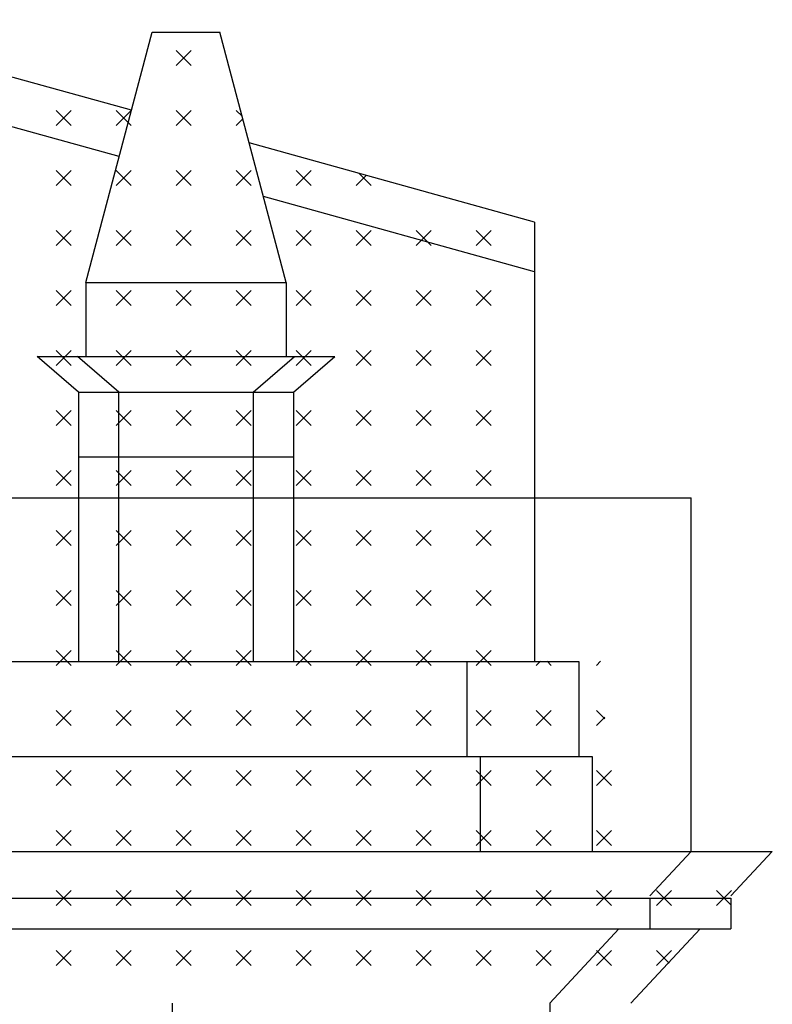
# Model space of a CAD drawing. Extents: x 0 to 63, y 0 to 59.4.
# Drawn here: x 45.4 to 47.6, y 36 to 38.9 of the extents above; entities that cross this region are included whole.
import ezdxf

# ---------------------------------------------------------------- set-up
doc = ezdxf.new("R2010")
doc.units = 0
doc.header["$MEASUREMENT"] = 0
doc.layers.get('0').update_dxf_attribs({"linetype": 'CONTINUOUS'})
doc.layers.add('DEGRADI', color=2, linetype='CONTINUOUS')

msp = doc.modelspace()

# ---------------------------------------------------------------- linework, layer by layer
for p, q in [((45.6926, 38.641), (44.731, 38.9079)), ((45.5577, 38.133), (45.7537, 38.871)), ((45.7537, 38.871), (45.9527, 38.871)), ((46.1487, 38.133), (45.9527, 38.871)), ((45.6564, 38.5045), (44.8311, 38.7335)), ((46.8797, 38.3116), (46.0393, 38.5448)), ((46.8797, 38.165), (46.0813, 38.3866)), ((46.8797, 38.3116), (46.8797, 37.017)), ((45.5577, 38.133), (46.1487, 38.133)), ((45.5577, 38.133), (45.5577, 37.915)), ((46.1487, 38.133), (46.1487, 37.915)), ((45.4147, 37.915), (46.2917, 37.915)), ((45.5367, 37.81), (45.4147, 37.915)), ((45.6557, 37.81), (45.5337, 37.915)), ((46.0507, 37.81), (46.1727, 37.915)), ((46.1697, 37.81), (46.2917, 37.915)), ((45.5367, 37.81), (46.1697, 37.81)), ((45.5367, 37.81), (45.5367, 37.017)), ((45.6557, 37.017), (45.6557, 37.81)), ((46.0507, 37.81), (46.0507, 37.017)), ((46.1697, 37.81), (46.1697, 37.017)), ((45.5367, 37.62), (46.1697, 37.62)), ((36.2232, 37.4992), (47.3412, 37.4992)), ((47.3412, 36.457), (47.3412, 37.4992)), ((36.4637, 37.017), (47.0101, 37.017)), ((46.6801, 37.017), (46.6801, 36.737)), ((47.0101, 37.017), (47.0101, 36.737)), ((36.4237, 36.737), (47.0501, 36.737)), ((46.7201, 36.737), (46.7201, 36.457)), ((47.0501, 36.737), (47.0501, 36.457)), ((35.9802, 36.457), (47.5804, 36.457)), ((47.2191, 36.326), (47.3412, 36.457)), ((47.4583, 36.326), (47.5804, 36.457)), ((36.1023, 36.319), (47.4583, 36.319)), ((47.2191, 36.319), (47.2191, 36.229)), ((47.4583, 36.319), (47.4583, 36.229)), ((36.1023, 36.229), (47.4583, 36.229)), ((46.9247, 36.01), (47.1287, 36.229)), ((47.1638, 36.01), (47.3679, 36.229)), ((45.8127, 36.01), (45.8127, 35.874)), ((46.9247, 36.01), (46.9247, 35.867))]:
    msp.add_line(p, q)
at = {"layer": 'DEGRADI', "color": 2}
for p, q in [((45.8687, 38.773), (45.8246, 38.8172)), ((45.8246, 38.773), (45.8687, 38.8172)), ((45.5152, 38.5962), (45.471, 38.6404)), ((45.471, 38.5962), (45.5152, 38.6404)), ((45.692, 38.5962), (45.6478, 38.6404)), ((45.6478, 38.5962), (45.692, 38.6404)), ((45.8687, 38.5962), (45.8246, 38.6404)), ((45.8246, 38.5962), (45.8687, 38.6404)), ((46.0185, 38.6232), (46.0013, 38.6404)), ((46.0013, 38.5962), (46.0206, 38.6154)), ((45.5152, 38.4194), (45.471, 38.4636)), ((45.471, 38.4194), (45.5152, 38.4636)), ((45.692, 38.4194), (45.6478, 38.4636)), ((45.6478, 38.4194), (45.692, 38.4636)), ((45.8687, 38.4194), (45.8246, 38.4636)), ((45.8246, 38.4194), (45.8687, 38.4636)), ((46.0455, 38.4194), (46.0013, 38.4636)), ((46.0013, 38.4194), (46.0455, 38.4636)), ((46.2223, 38.4194), (46.1781, 38.4636)), ((46.1781, 38.4194), (46.2223, 38.4636)), ((46.3549, 38.4194), (46.3844, 38.449)), ((46.3991, 38.4194), (46.3638, 38.4547)), ((45.5152, 38.2427), (45.471, 38.2869)), ((45.471, 38.2427), (45.5152, 38.2869)), ((45.692, 38.2427), (45.6478, 38.2869)), ((45.6478, 38.2427), (45.692, 38.2869)), ((45.8687, 38.2427), (45.8246, 38.2869)), ((45.8246, 38.2427), (45.8687, 38.2869)), ((46.0455, 38.2427), (46.0013, 38.2869)), ((46.0013, 38.2427), (46.0455, 38.2869)), ((46.2223, 38.2427), (46.1781, 38.2869)), ((46.1781, 38.2427), (46.2223, 38.2869)), ((46.3991, 38.2427), (46.3549, 38.2869)), ((46.3549, 38.2427), (46.3991, 38.2869)), ((46.5759, 38.2427), (46.5317, 38.2869)), ((46.5317, 38.2427), (46.5759, 38.2869)), ((46.7526, 38.2427), (46.7084, 38.2869)), ((46.7084, 38.2427), (46.7526, 38.2869)), ((45.5152, 38.0659), (45.471, 38.1101)), ((45.471, 38.0659), (45.5152, 38.1101)), ((45.692, 38.0659), (45.6478, 38.1101)), ((45.6478, 38.0659), (45.692, 38.1101)), ((45.8687, 38.0659), (45.8246, 38.1101)), ((45.8246, 38.0659), (45.8687, 38.1101)), ((46.0455, 38.0659), (46.0013, 38.1101)), ((46.0013, 38.0659), (46.0455, 38.1101)), ((46.2223, 38.0659), (46.1781, 38.1101)), ((46.1781, 38.0659), (46.2223, 38.1101)), ((46.3991, 38.0659), (46.3549, 38.1101)), ((46.3549, 38.0659), (46.3991, 38.1101)), ((46.5759, 38.0659), (46.5317, 38.1101)), ((46.5317, 38.0659), (46.5759, 38.1101)), ((46.7526, 38.0659), (46.7084, 38.1101)), ((46.7084, 38.0659), (46.7526, 38.1101)), ((45.5152, 37.8891), (45.471, 37.9333)), ((45.471, 37.8891), (45.5152, 37.9333)), ((45.692, 37.8891), (45.6478, 37.9333)), ((45.6478, 37.8891), (45.692, 37.9333)), ((45.8687, 37.8891), (45.8246, 37.9333)), ((45.8246, 37.8891), (45.8687, 37.9333)), ((46.0455, 37.8891), (46.0013, 37.9333)), ((46.0013, 37.8891), (46.0455, 37.9333)), ((46.2223, 37.8891), (46.1781, 37.9333)), ((46.1781, 37.8891), (46.2223, 37.9333)), ((46.3991, 37.8891), (46.3549, 37.9333)), ((46.3549, 37.8891), (46.3991, 37.9333)), ((46.5759, 37.8891), (46.5317, 37.9333)), ((46.5317, 37.8891), (46.5759, 37.9333)), ((46.7526, 37.8891), (46.7084, 37.9333)), ((46.7084, 37.8891), (46.7526, 37.9333)), ((45.5152, 37.7123), (45.471, 37.7565)), ((45.471, 37.7123), (45.5152, 37.7565)), ((45.692, 37.7123), (45.6478, 37.7565)), ((45.6478, 37.7123), (45.692, 37.7565)), ((45.8687, 37.7123), (45.8246, 37.7565)), ((45.8246, 37.7123), (45.8687, 37.7565)), ((46.0455, 37.7123), (46.0013, 37.7565)), ((46.0013, 37.7123), (46.0455, 37.7565)), ((46.2223, 37.7123), (46.1781, 37.7565)), ((46.1781, 37.7123), (46.2223, 37.7565)), ((46.3991, 37.7123), (46.3549, 37.7565)), ((46.3549, 37.7123), (46.3991, 37.7565)), ((46.5759, 37.7123), (46.5317, 37.7565)), ((46.5317, 37.7123), (46.5759, 37.7565)), ((46.7526, 37.7123), (46.7084, 37.7565)), ((46.7084, 37.7123), (46.7526, 37.7565)), ((45.5152, 37.5356), (45.471, 37.5797)), ((45.471, 37.5356), (45.5152, 37.5797)), ((45.692, 37.5356), (45.6478, 37.5797)), ((45.6478, 37.5356), (45.692, 37.5797)), ((45.8687, 37.5356), (45.8246, 37.5797)), ((45.8246, 37.5356), (45.8687, 37.5797)), ((46.0455, 37.5356), (46.0013, 37.5797)), ((46.0013, 37.5356), (46.0455, 37.5797)), ((46.2223, 37.5356), (46.1781, 37.5797)), ((46.1781, 37.5356), (46.2223, 37.5797)), ((46.3991, 37.5356), (46.3549, 37.5797)), ((46.3549, 37.5356), (46.3991, 37.5797)), ((46.5759, 37.5356), (46.5317, 37.5797)), ((46.5317, 37.5356), (46.5759, 37.5797)), ((46.7526, 37.5356), (46.7084, 37.5797)), ((46.7084, 37.5356), (46.7526, 37.5797)), ((45.5152, 37.3588), (45.471, 37.403)), ((45.471, 37.3588), (45.5152, 37.403)), ((45.692, 37.3588), (45.6478, 37.403)), ((45.6478, 37.3588), (45.692, 37.403)), ((45.8687, 37.3588), (45.8246, 37.403)), ((45.8246, 37.3588), (45.8687, 37.403)), ((46.0455, 37.3588), (46.0013, 37.403)), ((46.0013, 37.3588), (46.0455, 37.403)), ((46.2223, 37.3588), (46.1781, 37.403)), ((46.1781, 37.3588), (46.2223, 37.403)), ((46.3991, 37.3588), (46.3549, 37.403)), ((46.3549, 37.3588), (46.3991, 37.403)), ((46.5759, 37.3588), (46.5317, 37.403)), ((46.5317, 37.3588), (46.5759, 37.403)), ((46.7526, 37.3588), (46.7084, 37.403)), ((46.7084, 37.3588), (46.7526, 37.403)), ((45.5152, 37.182), (45.471, 37.2262)), ((45.471, 37.182), (45.5152, 37.2262)), ((45.692, 37.182), (45.6478, 37.2262)), ((45.6478, 37.182), (45.692, 37.2262)), ((45.8687, 37.182), (45.8246, 37.2262)), ((45.8246, 37.182), (45.8687, 37.2262)), ((46.0455, 37.182), (46.0013, 37.2262)), ((46.0013, 37.182), (46.0455, 37.2262)), ((46.2223, 37.182), (46.1781, 37.2262)), ((46.1781, 37.182), (46.2223, 37.2262)), ((46.3991, 37.182), (46.3549, 37.2262)), ((46.3549, 37.182), (46.3991, 37.2262)), ((46.5759, 37.182), (46.5317, 37.2262)), ((46.5317, 37.182), (46.5759, 37.2262)), ((46.7526, 37.182), (46.7084, 37.2262)), ((46.7084, 37.182), (46.7526, 37.2262)), ((45.5152, 37.0052), (45.471, 37.0494)), ((45.471, 37.0052), (45.5152, 37.0494)), ((45.692, 37.0052), (45.6478, 37.0494)), ((45.6478, 37.0052), (45.692, 37.0494)), ((45.8687, 37.0052), (45.8246, 37.0494)), ((45.8246, 37.0052), (45.8687, 37.0494)), ((46.0455, 37.0052), (46.0013, 37.0494)), ((46.0013, 37.0052), (46.0455, 37.0494)), ((46.2223, 37.0052), (46.1781, 37.0494)), ((46.1781, 37.0052), (46.2223, 37.0494)), ((46.3991, 37.0052), (46.3549, 37.0494)), ((46.3549, 37.0052), (46.3991, 37.0494)), ((46.5759, 37.0052), (46.5317, 37.0494)), ((46.5317, 37.0052), (46.5759, 37.0494)), ((46.7526, 37.0052), (46.7084, 37.0494)), ((46.7084, 37.0052), (46.7526, 37.0494)), ((46.8852, 37.0052), (46.8975, 37.0176)), ((46.9294, 37.0052), (46.9171, 37.0176)), ((47.062, 37.0052), (47.0743, 37.0176)), ((45.5152, 36.8284), (45.471, 36.8726)), ((45.471, 36.8284), (45.5152, 36.8726)), ((45.692, 36.8284), (45.6478, 36.8726)), ((45.6478, 36.8284), (45.692, 36.8726)), ((45.8687, 36.8284), (45.8246, 36.8726)), ((45.8246, 36.8284), (45.8687, 36.8726)), ((46.0455, 36.8284), (46.0013, 36.8726)), ((46.0013, 36.8284), (46.0455, 36.8726)), ((46.2223, 36.8284), (46.1781, 36.8726)), ((46.1781, 36.8284), (46.2223, 36.8726)), ((46.3991, 36.8284), (46.3549, 36.8726)), ((46.3549, 36.8284), (46.3991, 36.8726)), ((46.5759, 36.8284), (46.5317, 36.8726)), ((46.5317, 36.8284), (46.5759, 36.8726)), ((46.7526, 36.8284), (46.7084, 36.8726)), ((46.7084, 36.8284), (46.7526, 36.8726)), ((46.9294, 36.8284), (46.8852, 36.8726)), ((46.8852, 36.8284), (46.9294, 36.8726)), ((47.0867, 36.8479), (47.062, 36.8726)), ((47.062, 36.8284), (47.0867, 36.8531)), ((45.5152, 36.6517), (45.471, 36.6959)), ((45.471, 36.6517), (45.5152, 36.6959)), ((45.692, 36.6517), (45.6478, 36.6959)), ((45.6478, 36.6517), (45.692, 36.6959)), ((45.8687, 36.6517), (45.8246, 36.6959)), ((45.8246, 36.6517), (45.8687, 36.6959)), ((46.0455, 36.6517), (46.0013, 36.6959)), ((46.0013, 36.6517), (46.0455, 36.6959)), ((46.2223, 36.6517), (46.1781, 36.6959)), ((46.1781, 36.6517), (46.2223, 36.6959)), ((46.3991, 36.6517), (46.3549, 36.6959)), ((46.3549, 36.6517), (46.3991, 36.6959)), ((46.5759, 36.6517), (46.5317, 36.6959)), ((46.5317, 36.6517), (46.5759, 36.6959)), ((46.7526, 36.6517), (46.7084, 36.6959)), ((46.7084, 36.6517), (46.7526, 36.6959)), ((46.9294, 36.6517), (46.8852, 36.6959)), ((46.8852, 36.6517), (46.9294, 36.6959)), ((47.1062, 36.6517), (47.062, 36.6959)), ((47.062, 36.6517), (47.1062, 36.6959)), ((45.5152, 36.4749), (45.471, 36.5191)), ((45.471, 36.4749), (45.5152, 36.5191)), ((45.692, 36.4749), (45.6478, 36.5191)), ((45.6478, 36.4749), (45.692, 36.5191)), ((45.8687, 36.4749), (45.8246, 36.5191)), ((45.8246, 36.4749), (45.8687, 36.5191)), ((46.0455, 36.4749), (46.0013, 36.5191)), ((46.0013, 36.4749), (46.0455, 36.5191)), ((46.2223, 36.4749), (46.1781, 36.5191)), ((46.1781, 36.4749), (46.2223, 36.5191)), ((46.3991, 36.4749), (46.3549, 36.5191)), ((46.3549, 36.4749), (46.3991, 36.5191)), ((46.5759, 36.4749), (46.5317, 36.5191)), ((46.5317, 36.4749), (46.5759, 36.5191)), ((46.7526, 36.4749), (46.7084, 36.5191)), ((46.7084, 36.4749), (46.7526, 36.5191)), ((46.9294, 36.4749), (46.8852, 36.5191)), ((46.8852, 36.4749), (46.9294, 36.5191)), ((47.1062, 36.4749), (47.062, 36.5191)), ((47.062, 36.4749), (47.1062, 36.5191)), ((45.5152, 36.2981), (45.471, 36.3423)), ((45.471, 36.2981), (45.5152, 36.3423)), ((45.692, 36.2981), (45.6478, 36.3423)), ((45.6478, 36.2981), (45.692, 36.3423)), ((45.8687, 36.2981), (45.8246, 36.3423)), ((45.8246, 36.2981), (45.8687, 36.3423)), ((46.0455, 36.2981), (46.0013, 36.3423)), ((46.0013, 36.2981), (46.0455, 36.3423)), ((46.2223, 36.2981), (46.1781, 36.3423)), ((46.1781, 36.2981), (46.2223, 36.3423)), ((46.3991, 36.2981), (46.3549, 36.3423)), ((46.3549, 36.2981), (46.3991, 36.3423)), ((46.5759, 36.2981), (46.5317, 36.3423)), ((46.5317, 36.2981), (46.5759, 36.3423)), ((46.7526, 36.2981), (46.7084, 36.3423)), ((46.7084, 36.2981), (46.7526, 36.3423)), ((46.9294, 36.2981), (46.8852, 36.3423)), ((46.8852, 36.2981), (46.9294, 36.3423)), ((47.1062, 36.2981), (47.062, 36.3423)), ((47.062, 36.2981), (47.1062, 36.3423)), ((47.283, 36.2981), (47.2388, 36.3423)), ((47.2388, 36.2981), (47.283, 36.3423)), ((47.4583, 36.2996), (47.4155, 36.3423)), ((47.4155, 36.2981), (47.4597, 36.3423)), ((45.5152, 36.1213), (45.471, 36.1655)), ((45.471, 36.1213), (45.5152, 36.1655)), ((45.692, 36.1213), (45.6478, 36.1655)), ((45.6478, 36.1213), (45.692, 36.1655)), ((45.8687, 36.1213), (45.8246, 36.1655)), ((45.8246, 36.1213), (45.8687, 36.1655)), ((46.0455, 36.1213), (46.0013, 36.1655)), ((46.0013, 36.1213), (46.0455, 36.1655)), ((46.2223, 36.1213), (46.1781, 36.1655)), ((46.1781, 36.1213), (46.2223, 36.1655)), ((46.3991, 36.1213), (46.3549, 36.1655)), ((46.3549, 36.1213), (46.3991, 36.1655)), ((46.5759, 36.1213), (46.5317, 36.1655)), ((46.5317, 36.1213), (46.5759, 36.1655)), ((46.7526, 36.1213), (46.7084, 36.1655)), ((46.7084, 36.1213), (46.7526, 36.1655)), ((46.9294, 36.1213), (46.8852, 36.1655)), ((46.8852, 36.1213), (46.9294, 36.1655)), ((47.1062, 36.1213), (47.062, 36.1655)), ((47.062, 36.1213), (47.1062, 36.1655)), ((47.2765, 36.1278), (47.2388, 36.1655)), ((47.2388, 36.1213), (47.283, 36.1655))]:
    msp.add_line(p, q, dxfattribs=at)

doc.saveas('drawing.dxf')
